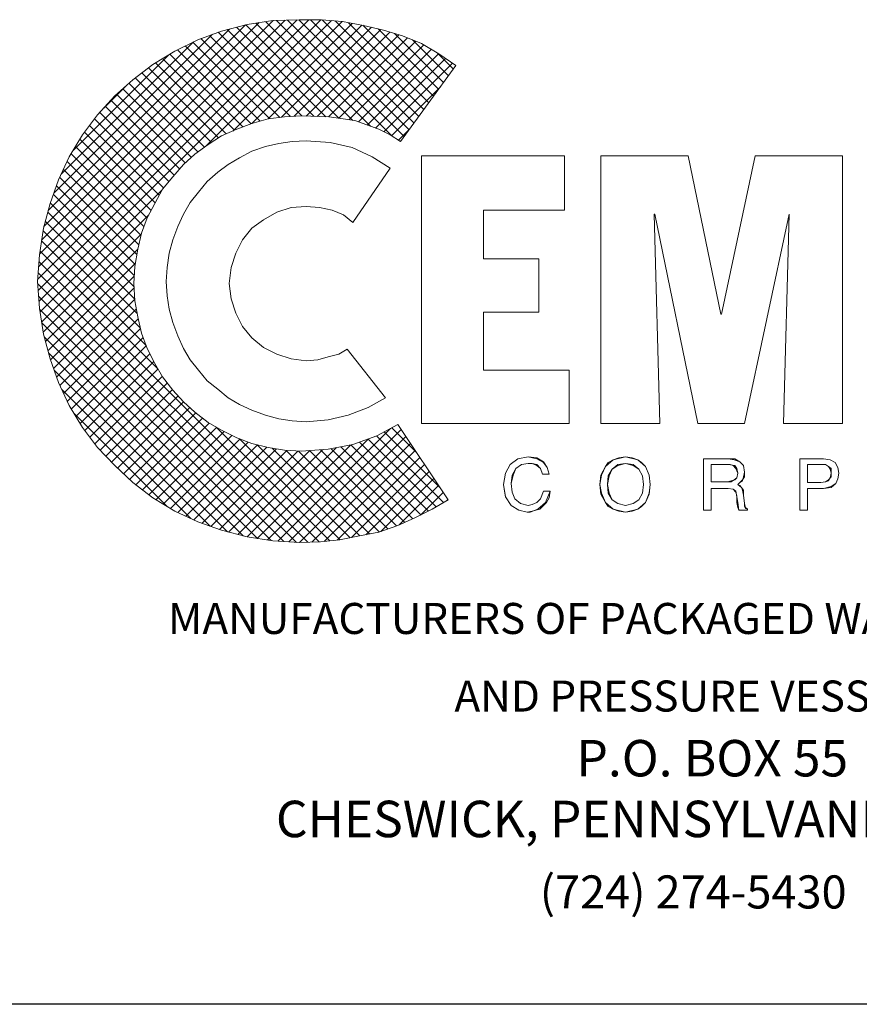
# Model space of a CAD drawing. Extents: x 218 to 438, y -81 to 89.
# Drawn here: x 407 to 423, y -81 to -62 of the extents above; entities that cross this region are included whole.
import ezdxf

# ---------------------------------------------------------------- set-up
doc = ezdxf.new("R2010")
doc.units = 0
doc.header["$LTSCALE"] = 0.25
doc.header["$MEASUREMENT"] = 0
doc.layers.get('0').update_dxf_attribs({"color": 250, "linetype": 'CONTINUOUS'})
doc.layers.add('3', color=5, linetype='CONTINUOUS')
doc.layers.add('DIM-TEXT', color=3, linetype='CONTINUOUS')
doc.styles.add('TXT', font='txt')

msp = doc.modelspace()

# ---------------------------------------------------------------- hatches: boundary and pattern name
at = {"layer": '3', "linetype": 'Continuous'}
h = msp.add_hatch(dxfattribs=at)
h.set_pattern_fill('ANSI37', color=256, scale=1.270549, style=0)
h.set_pattern_definition([(45, (494.12804, -82.72096), (-0.11230176, 0.11230176), []), (135, (494.12804, -82.72096), (-0.11230176, -0.11230176), [])])
h.paths.add_polyline_path([(414.40188, -69.75031), (413.99863, -69.97026), (413.54039, -70.13523), (413.06383, -70.22688), (412.5506, -70.26354), (412.22067, -70.24521), (411.90907, -70.19022), (411.59747, -70.1169), (411.30419, -70.00692), (411.01092, -69.86029), (410.75431, -69.71365), (410.4977, -69.51203), (410.27774, -69.3104), (410.07612, -69.09045), (409.87449, -68.83383), (409.72786, -68.57722), (409.58122, -68.28395), (409.47124, -67.99068), (409.39793, -67.67907), (409.34294, -67.36747), (409.32461, -67.03754), (409.34294, -66.70761), (409.39793, -66.37768), (409.47124, -66.06608), (409.58122, -65.77281), (409.72786, -65.49786), (409.87449, -65.22292), (410.07612, -64.98464), (410.27774, -64.74635), (410.4977, -64.54473), (410.75431, -64.36143), (411.01092, -64.19647), (411.30419, -64.06816), (411.59747, -63.95818), (411.90907, -63.86654), (412.22067, -63.82988), (412.5506, -63.81155), (413.08216, -63.82988), (413.57705, -63.9032), (414.03529, -64.06816), (414.25525, -64.17814), (414.45687, -64.30645), (415.51998, -62.84008), (415.19005, -62.62013), (414.86012, -62.41851), (414.49353, -62.27187), (414.12694, -62.16189), (413.74202, -62.07025), (413.33877, -61.99693), (412.93552, -61.96027), (412.51394, -61.96027), (412.00072, -61.9786), (411.50582, -62.05192), (411.01092, -62.18022), (410.55268, -62.34519), (410.11278, -62.56514), (409.6912, -62.82176), (409.30628, -63.11503), (408.95802, -63.42663), (408.62809, -63.79322), (408.33481, -64.17814), (408.0782, -64.59972), (407.87658, -65.03963), (407.71161, -65.49786), (407.5833, -65.97443), (407.50999, -66.48766), (407.47333, -67.00088), (407.50999, -67.51411), (407.5833, -68.00901), (407.71161, -68.48557), (407.87658, -68.94381), (408.0782, -69.38372), (408.33481, -69.8053), (408.62809, -70.19022), (408.95802, -70.53848), (409.30628, -70.86841), (409.6912, -71.16168), (410.11278, -71.41829), (410.55268, -71.61992), (411.01092, -71.78488), (411.50582, -71.91319), (412.00072, -71.98651), (412.51394, -72.02317), (412.91719, -72.00484), (413.28378, -71.96818), (413.6687, -71.89486), (414.03529, -71.82154), (414.40188, -71.69324), (414.73181, -71.5466), (415.06174, -71.38164), (415.37335, -71.19834)])

# ---------------------------------------------------------------- linework, layer by layer
at = {"color": 1, "lineweight": 0}
for p, q in [((411.85408, -64.39809), (411.59747, -64.48974)), ((412.11069, -64.3431), (411.85408, -64.39809)), ((412.36731, -64.30645), (412.11069, -64.3431)), ((412.64225, -64.28812), (412.36731, -64.30645)), ((413.10049, -64.32477), (412.64225, -64.28812)), ((413.52206, -64.41642), (413.10049, -64.32477)), ((411.59747, -64.48974), (411.35918, -64.61805)), ((413.90698, -64.59972), (413.52206, -64.41642)), ((414.25525, -64.81967), (413.90698, -64.59972)), ((414.86012, -64.58139), (417.60954, -64.58139)), ((414.86012, -69.73198), (414.86012, -64.58139)), ((417.60954, -64.58139), (417.60954, -65.62617)), ((418.30607, -69.73198), (418.30607, -64.58139)), ((418.30607, -64.58139), (419.99238, -64.58139)), ((419.99238, -64.58139), (420.61558, -67.62409)), ((420.63391, -67.62409), (421.27545, -64.58139)), ((421.27545, -64.58139), (422.96176, -64.58139)), ((422.96176, -64.58139), (422.96176, -69.73198)), ((411.13923, -64.74635), (410.9376, -64.89299)), ((411.35918, -64.61805), (411.13923, -64.74635)), ((410.9376, -64.89299), (410.73598, -65.07628)), ((413.54039, -65.86445), (414.25525, -64.81967)), ((414.25525, -64.81967), (414.25525, -64.81967)), ((410.73598, -65.07628), (410.57101, -65.27791)), ((410.57101, -65.27791), (410.40605, -65.47953)), ((410.40605, -65.47953), (410.27774, -65.69949)), ((410.27774, -65.69949), (410.16776, -65.93777)), ((411.81742, -65.80946), (412.07403, -65.66283)), ((412.07403, -65.66283), (412.34898, -65.57118)), ((412.34898, -65.57118), (412.64225, -65.55285)), ((412.64225, -65.55285), (412.89886, -65.57118)), ((412.89886, -65.57118), (413.13715, -65.62617)), ((413.13715, -65.62617), (413.3571, -65.71782)), ((413.3571, -65.71782), (413.54039, -65.86445)), ((417.60954, -65.62617), (416.05154, -65.62617)), ((416.05154, -65.62617), (416.05154, -66.56097)), ((419.33252, -65.69949), (419.4425, -69.73198)), ((419.35085, -65.69949), (419.33252, -65.69949)), ((420.17568, -69.73198), (419.35085, -65.69949)), ((421.93531, -65.69949), (421.07382, -69.73198)), ((421.82533, -69.73198), (421.93531, -65.69949)), ((411.59747, -65.97443), (411.81742, -65.80946)), ((410.16776, -65.93777), (410.07612, -66.19438)), ((411.41417, -66.19438), (411.59747, -65.97443)), ((410.07612, -66.19438), (410.0028, -66.451)), ((411.28586, -66.451), (411.41417, -66.19438)), ((410.0028, -66.451), (409.96614, -66.72594)), ((411.19422, -66.72594), (411.28586, -66.451)), ((416.05154, -66.56097), (417.11465, -66.56097)), ((417.11465, -66.56097), (417.11465, -67.58743)), ((409.96614, -66.72594), (409.94781, -67.00088)), ((411.15756, -67.03754), (411.19422, -66.72594)), ((409.94781, -67.00088), (409.96614, -67.27583)), ((411.19422, -67.33081), (411.15756, -67.03754)), ((409.96614, -67.27583), (410.0028, -67.53244)), ((411.28586, -67.60576), (411.19422, -67.33081)), ((410.0028, -67.53244), (410.07612, -67.78905)), ((411.41417, -67.86237), (411.28586, -67.60576)), ((416.05154, -67.58743), (416.05154, -68.70553)), ((417.11465, -67.58743), (416.05154, -67.58743)), ((420.61558, -67.62409), (420.63391, -67.62409)), ((410.07612, -67.78905), (410.16776, -68.04566)), ((411.59747, -68.08232), (411.41417, -67.86237)), ((410.16776, -68.04566), (410.27774, -68.28395)), ((411.81742, -68.26562), (411.59747, -68.08232)), ((410.27774, -68.28395), (410.40605, -68.5039)), ((412.07403, -68.39393), (411.81742, -68.26562)), ((412.34898, -68.48557), (412.07403, -68.39393)), ((413.26545, -68.39393), (413.06383, -68.44891)), ((413.43042, -68.30228), (413.26545, -68.39393)), ((414.1636, -69.23708), (413.43042, -68.30228)), ((410.40605, -68.5039), (410.57101, -68.70553)), ((412.64225, -68.52223), (412.34898, -68.48557)), ((412.8622, -68.5039), (412.64225, -68.52223)), ((413.06383, -68.44891), (412.8622, -68.5039)), ((410.57101, -68.70553), (410.73598, -68.90715)), ((416.05154, -68.70553), (417.70119, -68.70553)), ((417.70119, -68.70553), (417.70119, -69.73198)), ((410.73598, -68.90715), (410.9376, -69.07212)), ((410.9376, -69.07212), (411.13923, -69.23708)), ((411.13923, -69.23708), (411.35918, -69.36539)), ((413.83367, -69.42038), (414.1636, -69.23708)), ((411.35918, -69.36539), (411.59747, -69.47537)), ((411.59747, -69.47537), (411.85408, -69.56701)), ((413.44875, -69.56701), (413.83367, -69.42038)), ((411.85408, -69.56701), (412.11069, -69.64033)), ((412.11069, -69.64033), (412.36731, -69.67699)), ((412.36731, -69.67699), (412.64225, -69.69532)), ((412.64225, -69.69532), (413.06383, -69.65866)), ((413.06383, -69.65866), (413.44875, -69.56701)), ((417.70119, -69.73198), (414.86012, -69.73198)), ((414.86012, -69.73198), (414.86012, -69.73198)), ((419.4425, -69.73198), (418.30607, -69.73198)), ((418.30607, -69.73198), (418.30607, -69.73198)), ((421.07382, -69.73198), (420.17568, -69.73198)), ((422.96176, -69.73198), (421.82533, -69.73198)), ((416.56476, -70.52015), (416.7114, -70.41017)), ((416.7114, -70.41017), (416.56476, -70.52015)), ((416.56476, -70.52015), (416.7114, -70.41017)), ((416.7114, -70.41017), (416.91302, -70.37351)), ((416.91302, -70.37351), (416.7114, -70.41017)), ((416.7114, -70.41017), (416.91302, -70.37351)), ((416.91302, -70.37351), (417.07799, -70.39184)), ((416.91302, -70.37351), (416.91302, -70.37351)), ((417.07799, -70.41017), (416.91302, -70.37351)), ((416.91302, -70.37351), (417.07799, -70.41017)), ((416.91302, -70.37351), (416.91302, -70.37351)), ((417.07799, -70.39184), (417.2063, -70.46516)), ((417.2063, -70.48349), (417.07799, -70.41017)), ((417.07799, -70.41017), (417.2063, -70.48349)), ((417.2063, -70.46516), (417.27961, -70.57514)), ((418.54435, -70.4285), (418.39771, -70.55681)), ((418.39771, -70.55681), (418.54435, -70.4285)), ((418.4527, -70.48349), (418.54435, -70.4285)), ((418.78263, -70.37351), (418.54435, -70.4285)), ((418.54435, -70.4285), (418.78263, -70.37351)), ((418.54435, -70.4285), (418.65433, -70.39184)), ((418.65433, -70.39184), (418.78263, -70.37351)), ((418.78263, -70.37351), (418.78263, -70.37351)), ((419.02092, -70.4285), (418.78263, -70.37351)), ((418.78263, -70.37351), (419.02092, -70.4285)), ((418.78263, -70.37351), (418.78263, -70.37351)), ((418.78263, -70.37351), (418.91094, -70.39184)), ((418.91094, -70.39184), (419.02092, -70.4285)), ((419.16755, -70.55681), (419.02092, -70.4285)), ((419.02092, -70.4285), (419.16755, -70.55681)), ((419.02092, -70.4285), (419.09423, -70.48349)), ((420.28565, -70.41017), (420.28565, -71.39996)), ((420.76222, -70.41017), (420.28565, -70.41017)), ((420.28565, -70.41017), (420.76222, -70.41017)), ((420.28565, -71.39996), (420.28565, -70.41017)), ((420.28565, -70.41017), (420.76222, -70.41017)), ((420.28565, -71.39996), (420.28565, -70.41017)), ((420.76222, -70.41017), (420.76222, -70.41017)), ((420.8722, -70.4285), (420.76222, -70.41017)), ((420.76222, -70.41017), (420.8722, -70.4285)), ((420.76222, -70.41017), (420.76222, -70.41017)), ((420.76222, -70.41017), (420.89053, -70.41017)), ((420.98217, -70.46516), (420.8722, -70.4285)), ((420.8722, -70.4285), (420.98217, -70.46516)), ((420.89053, -70.41017), (420.98217, -70.46516)), ((421.05549, -70.53848), (420.98217, -70.46516)), ((420.98217, -70.46516), (421.05549, -70.53848)), ((420.98217, -70.46516), (421.05549, -70.53848)), ((422.13693, -70.41017), (422.59517, -70.41017)), ((422.59517, -70.41017), (422.13693, -70.41017)), ((422.13693, -70.41017), (422.59517, -70.41017)), ((422.13693, -71.39996), (422.13693, -70.41017)), ((422.13693, -70.41017), (422.13693, -71.39996)), ((422.13693, -71.39996), (422.13693, -70.41017)), ((422.59517, -70.41017), (422.72348, -70.4285)), ((422.59517, -70.41017), (422.59517, -70.41017)), ((422.72348, -70.4285), (422.59517, -70.41017)), ((422.59517, -70.41017), (422.72348, -70.4285)), ((422.59517, -70.41017), (422.59517, -70.41017)), ((422.72348, -70.4285), (422.81512, -70.48349)), ((422.81512, -70.48349), (422.72348, -70.4285)), ((422.72348, -70.4285), (422.81512, -70.48349)), ((416.47312, -70.68511), (416.56476, -70.52015)), ((416.56476, -70.52015), (416.47312, -70.68511)), ((416.47312, -70.68511), (416.56476, -70.52015)), ((416.60142, -70.72177), (416.67474, -70.59347)), ((416.67474, -70.59347), (416.60142, -70.72177)), ((416.67474, -70.59347), (416.61975, -70.72177)), ((416.78472, -70.52015), (416.67474, -70.59347)), ((416.67474, -70.59347), (416.78472, -70.52015)), ((416.78472, -70.52015), (416.67474, -70.59347)), ((416.91302, -70.50182), (416.78472, -70.52015)), ((416.78472, -70.52015), (416.91302, -70.50182)), ((416.91302, -70.50182), (416.78472, -70.52015)), ((416.98634, -70.50182), (416.91302, -70.50182)), ((416.91302, -70.50182), (416.98634, -70.50182)), ((416.91302, -70.50182), (416.91302, -70.50182)), ((416.91302, -70.50182), (416.91302, -70.50182)), ((416.98634, -70.50182), (416.91302, -70.50182)), ((417.07799, -70.52015), (416.98634, -70.50182)), ((416.98634, -70.50182), (417.07799, -70.53848)), ((417.07799, -70.53848), (416.98634, -70.50182)), ((417.15131, -70.59347), (417.07799, -70.52015)), ((417.07799, -70.53848), (417.15131, -70.59347)), ((417.15131, -70.59347), (417.07799, -70.53848)), ((417.18797, -70.70344), (417.15131, -70.59347)), ((417.15131, -70.59347), (417.18797, -70.70344)), ((417.18797, -70.70344), (417.15131, -70.59347)), ((417.27961, -70.57514), (417.2063, -70.48349)), ((417.2063, -70.48349), (417.27961, -70.57514)), ((417.27961, -70.57514), (417.31627, -70.70344)), ((417.31627, -70.70344), (417.27961, -70.57514)), ((417.27961, -70.57514), (417.31627, -70.70344)), ((418.39771, -70.55681), (418.30607, -70.72177)), ((418.30607, -70.72177), (418.39771, -70.55681)), ((418.3244, -70.72177), (418.39771, -70.55681)), ((418.39771, -70.55681), (418.4527, -70.48349)), ((418.4527, -70.7401), (418.52602, -70.6118)), ((418.52602, -70.6118), (418.4527, -70.7401)), ((418.52602, -70.6118), (418.47103, -70.7401)), ((418.636, -70.52015), (418.52602, -70.6118)), ((418.52602, -70.6118), (418.636, -70.53848)), ((418.636, -70.53848), (418.52602, -70.6118)), ((418.78263, -70.50182), (418.636, -70.52015)), ((418.636, -70.53848), (418.78263, -70.50182)), ((418.78263, -70.50182), (418.636, -70.53848)), ((418.78263, -70.50182), (418.78263, -70.50182)), ((418.92927, -70.52015), (418.78263, -70.50182)), ((418.78263, -70.50182), (418.78263, -70.50182)), ((418.78263, -70.50182), (418.92927, -70.53848)), ((418.92927, -70.53848), (418.78263, -70.50182)), ((418.78263, -70.50182), (418.78263, -70.50182)), ((419.03925, -70.6118), (418.92927, -70.52015)), ((418.92927, -70.53848), (419.03925, -70.6118)), ((419.03925, -70.6118), (418.92927, -70.53848)), ((419.11256, -70.7401), (419.03925, -70.6118)), ((419.03925, -70.6118), (419.11256, -70.7401)), ((419.11256, -70.7401), (419.03925, -70.6118)), ((419.09423, -70.48349), (419.16755, -70.55681)), ((419.24087, -70.72177), (419.16755, -70.55681)), ((419.16755, -70.55681), (419.24087, -70.72177)), ((419.16755, -70.55681), (419.24087, -70.72177)), ((420.43229, -70.52015), (420.43229, -70.85008)), ((420.76222, -70.52015), (420.43229, -70.52015)), ((420.43229, -70.52015), (420.76222, -70.52015)), ((420.43229, -70.85008), (420.43229, -70.52015)), ((420.43229, -70.52015), (420.43229, -70.85008)), ((420.76222, -70.52015), (420.43229, -70.52015)), ((420.89053, -70.53848), (420.76222, -70.52015)), ((420.76222, -70.52015), (420.79888, -70.52015)), ((420.79888, -70.52015), (420.76222, -70.52015)), ((420.79888, -70.52015), (420.85387, -70.53848)), ((420.85387, -70.53848), (420.79888, -70.52015)), ((420.85387, -70.53848), (420.90886, -70.59347)), ((420.90886, -70.59347), (420.85387, -70.53848)), ((420.92719, -70.59347), (420.89053, -70.53848)), ((420.90886, -70.59347), (420.94552, -70.68511)), ((420.94552, -70.68511), (420.90886, -70.59347)), ((420.94552, -70.68511), (420.92719, -70.59347)), ((421.07382, -70.66678), (421.05549, -70.53848)), ((421.05549, -70.53848), (421.07382, -70.66678)), ((421.05549, -70.53848), (421.07382, -70.66678)), ((421.05549, -70.75843), (421.07382, -70.66678)), ((421.07382, -70.66678), (421.05549, -70.75843)), ((421.07382, -70.66678), (421.07382, -70.66678)), ((421.07382, -70.66678), (421.07382, -70.66678)), ((421.07382, -70.66678), (421.07382, -70.75843)), ((422.55851, -70.52015), (422.28357, -70.52015)), ((422.28357, -70.52015), (422.55851, -70.52015)), ((422.55851, -70.52015), (422.28357, -70.52015)), ((422.28357, -70.52015), (422.28357, -70.86841)), ((422.28357, -70.86841), (422.28357, -70.52015)), ((422.28357, -70.52015), (422.28357, -70.86841)), ((422.63183, -70.52015), (422.55851, -70.52015)), ((422.55851, -70.52015), (422.63183, -70.52015)), ((422.63183, -70.52015), (422.55851, -70.52015)), ((422.68682, -70.55681), (422.63183, -70.52015)), ((422.63183, -70.52015), (422.68682, -70.55681)), ((422.68682, -70.55681), (422.63183, -70.52015)), ((422.74181, -70.59347), (422.68682, -70.55681)), ((422.68682, -70.55681), (422.72348, -70.6118)), ((422.72348, -70.6118), (422.68682, -70.55681)), ((422.72348, -70.6118), (422.74181, -70.68511)), ((422.74181, -70.68511), (422.72348, -70.6118)), ((422.74181, -70.68511), (422.74181, -70.59347)), ((422.81512, -70.48349), (422.87011, -70.57514)), ((422.87011, -70.57514), (422.81512, -70.48349)), ((422.81512, -70.48349), (422.87011, -70.57514)), ((422.87011, -70.57514), (422.88844, -70.68511)), ((422.88844, -70.68511), (422.87011, -70.57514)), ((422.87011, -70.57514), (422.88844, -70.68511)), ((416.43646, -70.90507), (416.47312, -70.68511)), ((416.47312, -70.68511), (416.43646, -70.90507)), ((416.43646, -70.90507), (416.47312, -70.68511)), ((416.61975, -70.72177), (416.58309, -70.88674)), ((416.58309, -70.88674), (416.60142, -70.72177)), ((416.60142, -70.72177), (416.58309, -70.88674)), ((417.31627, -70.70344), (417.18797, -70.70344)), ((417.18797, -70.70344), (417.31627, -70.70344)), ((417.31627, -70.70344), (417.18797, -70.70344)), ((417.18797, -70.70344), (417.18797, -70.70344)), ((417.18797, -70.70344), (417.18797, -70.70344)), ((417.18797, -70.70344), (417.18797, -70.70344)), ((418.30607, -70.72177), (418.28774, -70.90507)), ((418.28774, -70.90507), (418.30607, -70.72177)), ((418.28774, -70.90507), (418.3244, -70.72177)), ((418.47103, -70.7401), (418.43437, -70.90507)), ((418.43437, -70.90507), (418.4527, -70.7401)), ((418.4527, -70.7401), (418.43437, -70.90507)), ((419.13089, -70.90507), (419.11256, -70.7401)), ((419.11256, -70.7401), (419.13089, -70.90507)), ((419.13089, -70.90507), (419.11256, -70.7401)), ((419.2592, -70.90507), (419.24087, -70.72177)), ((419.24087, -70.72177), (419.2592, -70.90507)), ((419.24087, -70.72177), (419.2592, -70.90507)), ((420.43229, -70.85008), (420.43229, -70.85008)), ((420.43229, -70.85008), (420.74389, -70.85008)), ((420.74389, -70.85008), (420.43229, -70.85008)), ((420.43229, -70.85008), (420.74389, -70.85008)), ((420.74389, -70.85008), (420.89053, -70.81342)), ((420.74389, -70.85008), (420.74389, -70.85008)), ((420.81721, -70.85008), (420.74389, -70.85008)), ((420.74389, -70.85008), (420.81721, -70.85008)), ((420.74389, -70.85008), (420.74389, -70.85008)), ((420.8722, -70.81342), (420.81721, -70.85008)), ((420.81721, -70.85008), (420.8722, -70.81342)), ((420.92719, -70.77676), (420.8722, -70.81342)), ((420.8722, -70.81342), (420.92719, -70.77676)), ((420.89053, -70.81342), (420.92719, -70.77676)), ((420.92719, -70.77676), (420.94552, -70.68511)), ((420.94552, -70.68511), (420.92719, -70.77676)), ((420.92719, -70.77676), (420.94552, -70.68511)), ((420.94552, -70.68511), (420.94552, -70.68511)), ((420.94552, -70.68511), (420.94552, -70.68511)), ((421.03716, -70.81342), (420.94552, -70.90507)), ((420.98217, -70.86841), (421.03716, -70.83175)), ((421.03716, -70.83175), (420.98217, -70.86841)), ((421.03716, -70.83175), (421.05549, -70.75843)), ((421.05549, -70.75843), (421.03716, -70.83175)), ((421.07382, -70.75843), (421.03716, -70.81342)), ((422.54018, -70.86841), (422.63183, -70.85008)), ((422.63183, -70.85008), (422.54018, -70.86841)), ((422.54018, -70.86841), (422.63183, -70.85008)), ((422.63183, -70.85008), (422.68682, -70.81342)), ((422.68682, -70.83175), (422.63183, -70.85008)), ((422.63183, -70.85008), (422.68682, -70.83175)), ((422.68682, -70.81342), (422.74181, -70.75843)), ((422.72348, -70.77676), (422.68682, -70.83175)), ((422.68682, -70.83175), (422.72348, -70.77676)), ((422.74181, -70.68511), (422.72348, -70.77676)), ((422.72348, -70.77676), (422.74181, -70.68511)), ((422.74181, -70.75843), (422.74181, -70.68511)), ((422.74181, -70.68511), (422.74181, -70.68511)), ((422.74181, -70.68511), (422.74181, -70.68511)), ((422.87011, -70.79509), (422.83345, -70.88674)), ((422.83345, -70.88674), (422.87011, -70.79509)), ((422.87011, -70.79509), (422.83345, -70.88674)), ((422.88844, -70.68511), (422.87011, -70.79509)), ((422.87011, -70.79509), (422.88844, -70.68511)), ((422.88844, -70.68511), (422.87011, -70.79509)), ((422.88844, -70.68511), (422.88844, -70.68511)), ((422.88844, -70.68511), (422.88844, -70.68511)), ((416.45479, -71.03337), (416.43646, -70.90507)), ((416.43646, -70.90507), (416.47312, -71.14335)), ((416.43646, -70.90507), (416.43646, -70.90507)), ((416.43646, -70.90507), (416.43646, -70.90507)), ((416.47312, -71.14335), (416.43646, -70.90507)), ((416.47312, -71.14335), (416.45479, -71.03337)), ((416.58309, -70.88674), (416.60142, -71.0517)), ((416.58309, -70.88674), (416.58309, -70.88674)), ((416.60142, -71.0517), (416.58309, -70.88674)), ((416.58309, -70.88674), (416.60142, -71.0517)), ((416.58309, -70.88674), (416.58309, -70.88674)), ((417.15131, -71.18001), (417.2063, -71.03337)), ((417.2063, -71.03337), (417.15131, -71.18001)), ((417.15131, -71.18001), (417.2063, -71.03337)), ((417.2063, -71.03337), (417.3346, -71.03337)), ((417.3346, -71.03337), (417.2063, -71.03337)), ((417.2063, -71.03337), (417.3346, -71.03337)), ((417.24295, -71.25333), (417.3346, -71.03337)), ((417.3346, -71.03337), (417.24295, -71.25333)), ((417.3346, -71.03337), (417.31627, -71.16168)), ((417.3346, -71.03337), (417.3346, -71.03337)), ((417.3346, -71.03337), (417.3346, -71.03337)), ((418.28774, -70.90507), (418.30607, -71.08836)), ((418.28774, -70.90507), (418.28774, -70.90507)), ((418.28774, -70.90507), (418.28774, -70.90507)), ((418.30607, -71.08836), (418.28774, -70.90507)), ((418.3244, -71.07003), (418.28774, -70.90507)), ((418.43437, -70.90507), (418.47103, -71.07003)), ((418.43437, -70.90507), (418.43437, -70.90507)), ((418.4527, -71.07003), (418.43437, -70.90507)), ((418.43437, -70.90507), (418.4527, -71.07003)), ((418.43437, -70.90507), (418.43437, -70.90507)), ((419.11256, -71.07003), (419.13089, -70.90507)), ((419.13089, -70.90507), (419.11256, -71.07003)), ((419.11256, -71.07003), (419.13089, -70.90507)), ((419.13089, -70.90507), (419.13089, -70.90507)), ((419.13089, -70.90507), (419.13089, -70.90507)), ((419.24087, -71.08836), (419.2592, -70.90507)), ((419.2592, -70.90507), (419.24087, -71.08836)), ((419.2592, -70.90507), (419.24087, -71.07003)), ((419.2592, -70.90507), (419.2592, -70.90507)), ((419.2592, -70.90507), (419.2592, -70.90507)), ((420.43229, -70.97839), (420.76222, -70.97839)), ((420.43229, -71.39996), (420.43229, -70.97839)), ((420.43229, -70.97839), (420.43229, -71.39996)), ((420.76222, -70.97839), (420.43229, -70.97839)), ((420.43229, -70.97839), (420.43229, -71.39996)), ((420.76222, -70.97839), (420.43229, -70.97839)), ((420.76222, -70.97839), (420.85387, -70.99672)), ((420.85387, -70.99672), (420.76222, -70.97839)), ((420.85387, -70.99672), (420.76222, -70.97839)), ((420.85387, -70.99672), (420.90886, -71.0517)), ((420.90886, -71.0517), (420.85387, -70.99672)), ((420.90886, -71.03337), (420.85387, -70.99672)), ((420.92719, -71.14335), (420.90886, -71.03337)), ((420.94552, -70.90507), (420.98217, -70.86841)), ((420.98217, -70.86841), (420.94552, -70.90507)), ((420.94552, -70.90507), (420.94552, -70.90507)), ((420.98217, -70.9234), (420.94552, -70.90507)), ((420.94552, -70.90507), (420.98217, -70.9234)), ((420.94552, -70.90507), (420.94552, -70.90507)), ((420.94552, -70.90507), (421.01883, -70.96006)), ((421.01883, -70.96006), (420.98217, -70.9234)), ((420.98217, -70.9234), (421.01883, -70.96006)), ((421.03716, -71.01505), (421.01883, -70.96006)), ((421.01883, -70.96006), (421.03716, -71.01505)), ((421.01883, -70.96006), (421.05549, -71.01505)), ((421.05549, -71.10669), (421.03716, -71.01505)), ((421.03716, -71.01505), (421.05549, -71.10669)), ((421.05549, -71.01505), (421.05549, -71.10669)), ((422.28357, -70.86841), (422.54018, -70.86841)), ((422.54018, -70.86841), (422.28357, -70.86841)), ((422.28357, -70.86841), (422.54018, -70.86841)), ((422.28357, -70.86841), (422.28357, -70.86841)), ((422.59517, -70.97839), (422.28357, -70.97839)), ((422.28357, -70.97839), (422.59517, -70.97839)), ((422.59517, -70.97839), (422.28357, -70.97839)), ((422.28357, -70.97839), (422.28357, -71.39996)), ((422.28357, -71.39996), (422.28357, -70.97839)), ((422.28357, -70.97839), (422.28357, -71.39996)), ((422.54018, -70.86841), (422.54018, -70.86841)), ((422.54018, -70.86841), (422.54018, -70.86841)), ((422.74181, -70.94173), (422.59517, -70.97839)), ((422.59517, -70.97839), (422.74181, -70.96006)), ((422.74181, -70.96006), (422.59517, -70.97839)), ((422.83345, -70.88674), (422.74181, -70.94173)), ((422.74181, -70.96006), (422.83345, -70.88674)), ((422.83345, -70.88674), (422.74181, -70.96006)), ((416.58309, -71.30832), (416.47312, -71.14335)), ((416.47312, -71.14335), (416.58309, -71.30832)), ((416.58309, -71.30832), (416.47312, -71.14335)), ((416.60142, -71.0517), (416.65641, -71.18001)), ((416.65641, -71.18001), (416.60142, -71.0517)), ((416.60142, -71.0517), (416.65641, -71.18001)), ((416.65641, -71.18001), (416.76639, -71.27166)), ((416.76639, -71.27166), (416.65641, -71.18001)), ((416.65641, -71.18001), (416.76639, -71.27166)), ((417.07799, -71.25333), (417.15131, -71.18001)), ((417.15131, -71.18001), (417.07799, -71.25333)), ((417.07799, -71.25333), (417.15131, -71.18001)), ((417.31627, -71.16168), (417.26128, -71.25333)), ((418.30607, -71.08836), (418.39771, -71.25333)), ((418.39771, -71.25333), (418.30607, -71.08836)), ((418.39771, -71.25333), (418.3244, -71.07003)), ((418.52602, -71.19834), (418.4527, -71.07003)), ((418.4527, -71.07003), (418.52602, -71.19834)), ((418.47103, -71.07003), (418.52602, -71.19834)), ((418.52602, -71.19834), (418.636, -71.27166)), ((418.636, -71.27166), (418.52602, -71.19834)), ((418.52602, -71.19834), (418.636, -71.27166)), ((418.92927, -71.27166), (419.03925, -71.19834)), ((419.03925, -71.19834), (418.92927, -71.27166)), ((418.92927, -71.27166), (419.03925, -71.19834)), ((419.03925, -71.19834), (419.11256, -71.07003)), ((419.11256, -71.07003), (419.03925, -71.19834)), ((419.03925, -71.19834), (419.11256, -71.07003)), ((419.24087, -71.07003), (419.16755, -71.25333)), ((419.16755, -71.25333), (419.24087, -71.08836)), ((419.24087, -71.08836), (419.16755, -71.25333)), ((420.90886, -71.0517), (420.92719, -71.12502)), ((420.92719, -71.12502), (420.90886, -71.0517)), ((420.92719, -71.12502), (420.92719, -71.14335)), ((420.92719, -71.14335), (420.92719, -71.12502)), ((420.92719, -71.14335), (420.92719, -71.18001)), ((420.92719, -71.14335), (420.92719, -71.14335)), ((420.92719, -71.14335), (420.92719, -71.14335)), ((420.92719, -71.18001), (420.92719, -71.14335)), ((420.94552, -71.25333), (420.92719, -71.14335)), ((420.92719, -71.18001), (420.92719, -71.25333)), ((420.92719, -71.25333), (420.92719, -71.18001)), ((421.07382, -71.27166), (421.05549, -71.10669)), ((421.05549, -71.10669), (421.07382, -71.27166)), ((421.05549, -71.10669), (421.07382, -71.27166)), ((416.72973, -71.39996), (416.58309, -71.30832)), ((416.58309, -71.30832), (416.72973, -71.39996)), ((416.72973, -71.39996), (416.58309, -71.30832)), ((416.89469, -71.43662), (416.72973, -71.39996)), ((416.72973, -71.39996), (416.89469, -71.43662)), ((416.89469, -71.43662), (416.72973, -71.39996)), ((416.76639, -71.27166), (416.91302, -71.30832)), ((416.91302, -71.30832), (416.76639, -71.27166)), ((416.76639, -71.27166), (416.91302, -71.30832)), ((416.98634, -71.41829), (416.89469, -71.43662)), ((416.91302, -71.30832), (416.98634, -71.28999)), ((416.98634, -71.28999), (416.91302, -71.30832)), ((416.91302, -71.30832), (416.98634, -71.28999)), ((416.91302, -71.30832), (416.91302, -71.30832)), ((416.91302, -71.30832), (416.91302, -71.30832)), ((416.94968, -71.43662), (417.09632, -71.38164)), ((417.09632, -71.38164), (416.94968, -71.43662)), ((416.98634, -71.28999), (417.07799, -71.25333)), ((417.07799, -71.25333), (416.98634, -71.28999)), ((416.98634, -71.28999), (417.07799, -71.25333)), ((417.13298, -71.38164), (416.98634, -71.41829)), ((417.09632, -71.38164), (417.24295, -71.25333)), ((417.24295, -71.25333), (417.09632, -71.38164)), ((417.18797, -71.32665), (417.13298, -71.38164)), ((417.26128, -71.25333), (417.18797, -71.32665)), ((418.4527, -71.32665), (418.39771, -71.25333)), ((418.39771, -71.25333), (418.54435, -71.38164)), ((418.54435, -71.38164), (418.39771, -71.25333)), ((418.54435, -71.38164), (418.4527, -71.32665)), ((418.54435, -71.38164), (418.78263, -71.43662)), ((418.78263, -71.43662), (418.54435, -71.38164)), ((418.65433, -71.41829), (418.54435, -71.38164)), ((418.636, -71.27166), (418.78263, -71.30832)), ((418.78263, -71.30832), (418.636, -71.27166)), ((418.636, -71.27166), (418.78263, -71.30832)), ((418.78263, -71.43662), (418.65433, -71.41829)), ((418.78263, -71.30832), (418.92927, -71.27166)), ((418.92927, -71.27166), (418.78263, -71.30832)), ((418.78263, -71.30832), (418.92927, -71.27166)), ((418.78263, -71.30832), (418.78263, -71.30832)), ((418.78263, -71.30832), (418.78263, -71.30832)), ((418.78263, -71.43662), (419.02092, -71.38164)), ((419.02092, -71.38164), (418.78263, -71.43662)), ((418.91094, -71.41829), (418.78263, -71.43662)), ((419.02092, -71.38164), (418.91094, -71.41829)), ((419.02092, -71.38164), (419.16755, -71.25333)), ((419.16755, -71.25333), (419.02092, -71.38164)), ((419.09423, -71.32665), (419.02092, -71.38164)), ((419.16755, -71.25333), (419.09423, -71.32665)), ((420.28565, -71.39996), (420.43229, -71.39996)), ((420.43229, -71.39996), (420.28565, -71.39996)), ((420.43229, -71.39996), (420.28565, -71.39996)), ((420.43229, -71.39996), (420.43229, -71.39996)), ((420.92719, -71.25333), (420.94552, -71.34498)), ((420.94552, -71.34498), (420.92719, -71.25333)), ((420.96384, -71.39996), (420.94552, -71.25333)), ((420.94552, -71.34498), (420.96384, -71.39996)), ((420.96384, -71.39996), (420.94552, -71.34498)), ((420.96384, -71.39996), (421.12881, -71.39996)), ((420.96384, -71.39996), (420.96384, -71.39996)), ((420.96384, -71.39996), (420.96384, -71.39996)), ((421.12881, -71.39996), (420.96384, -71.39996)), ((421.12881, -71.39996), (420.96384, -71.39996)), ((421.07382, -71.27166), (421.07382, -71.27166)), ((421.07382, -71.28999), (421.07382, -71.27166)), ((421.07382, -71.27166), (421.07382, -71.28999)), ((421.07382, -71.27166), (421.07382, -71.27166)), ((421.07382, -71.27166), (421.09215, -71.34498)), ((421.07382, -71.32665), (421.07382, -71.28999)), ((421.07382, -71.28999), (421.07382, -71.32665)), ((421.09215, -71.36331), (421.07382, -71.32665)), ((421.07382, -71.32665), (421.09215, -71.36331)), ((421.09215, -71.34498), (421.12881, -71.38164)), ((421.12881, -71.38164), (421.09215, -71.36331)), ((421.09215, -71.36331), (421.12881, -71.38164)), ((421.12881, -71.39996), (421.12881, -71.38164)), ((421.12881, -71.38164), (421.12881, -71.39996)), ((421.12881, -71.38164), (421.12881, -71.39996)), ((422.28357, -71.39996), (422.13693, -71.39996)), ((422.13693, -71.39996), (422.28357, -71.39996)), ((422.28357, -71.39996), (422.13693, -71.39996)), ((422.28357, -71.39996), (422.28357, -71.39996)), ((416.89469, -71.43662), (416.94968, -71.43662)), ((416.89469, -71.43662), (416.89469, -71.43662)), ((416.89469, -71.43662), (416.89469, -71.43662)), ((416.94968, -71.43662), (416.89469, -71.43662)), ((418.78263, -71.43662), (418.78263, -71.43662)), ((418.78263, -71.43662), (418.78263, -71.43662)), ((418.78263, -71.43662), (418.78263, -71.43662))]:
    msp.add_line(p, q, dxfattribs=at)
msp.add_line((437.83128, -80.9061), (217.83128, -80.9061))
at = {"layer": '3', "lineweight": 0}
msp.add_lwpolyline([(414.40188, -69.75031), (413.99863, -69.97026), (413.54039, -70.13523), (413.06383, -70.22688), (412.5506, -70.26354), (412.22067, -70.24521), (411.90907, -70.19022), (411.59747, -70.1169), (411.30419, -70.00692), (411.01092, -69.86029), (410.75431, -69.71365), (410.4977, -69.51203), (410.27774, -69.3104), (410.07612, -69.09045), (409.87449, -68.83383), (409.72786, -68.57722), (409.58122, -68.28395), (409.47124, -67.99068), (409.39793, -67.67907), (409.34294, -67.36747), (409.32461, -67.03754), (409.34294, -66.70761), (409.39793, -66.37768), (409.47124, -66.06608), (409.58122, -65.77281), (409.72786, -65.49786), (409.87449, -65.22292), (410.07612, -64.98464), (410.27774, -64.74635), (410.4977, -64.54473), (410.75431, -64.36143), (411.01092, -64.19647), (411.30419, -64.06816), (411.59747, -63.95818), (411.90907, -63.86654), (412.22067, -63.82988), (412.5506, -63.81155), (413.08216, -63.82988), (413.57705, -63.9032), (414.03529, -64.06816), (414.25525, -64.17814), (414.45687, -64.30645), (415.51998, -62.84008), (415.19005, -62.62013), (414.86012, -62.41851), (414.49353, -62.27187), (414.12694, -62.16189), (413.74202, -62.07025), (413.33877, -61.99693), (412.93552, -61.96027), (412.51394, -61.96027), (412.00072, -61.9786), (411.50582, -62.05192), (411.01092, -62.18022), (410.55268, -62.34519), (410.11278, -62.56514), (409.6912, -62.82176), (409.30628, -63.11503), (408.95802, -63.42663), (408.62809, -63.79322), (408.33481, -64.17814), (408.0782, -64.59972), (407.87658, -65.03963), (407.71161, -65.49786), (407.5833, -65.97443), (407.50999, -66.48766), (407.47333, -67.00088), (407.50999, -67.51411), (407.5833, -68.00901), (407.71161, -68.48557), (407.87658, -68.94381), (408.0782, -69.38372), (408.33481, -69.8053), (408.62809, -70.19022), (408.95802, -70.53848), (409.30628, -70.86841), (409.6912, -71.16168), (410.11278, -71.41829), (410.55268, -71.61992), (411.01092, -71.78488), (411.50582, -71.91319), (412.00072, -71.98651), (412.51394, -72.02317), (412.91719, -72.00484), (413.28378, -71.96818), (413.6687, -71.89486), (414.03529, -71.82154), (414.40188, -71.69324), (414.73181, -71.5466), (415.06174, -71.38164), (415.37335, -71.19834), (414.40188, -69.75031), (414.40188, -69.75031)], dxfattribs=at)

# ---------------------------------------------------------------- texts
at = {"layer": 'DIM-TEXT', "color": 4, "style": 'TXT'}
for s, height, p in [('MANUFACTURERS OF PACKAGED WATER HEATERS', 0.597174, (409.98193, -73.7803)), ('AND PRESSURE VESSELS', 0.597174, (415.49277, -75.27324)), ('P.O. BOX 55', 0.7015309, (417.84048, -76.5212)), ('CHESWICK, PENNSYLVANIA 15024', 0.7015309, (412.05763, -77.69042)), ('(724) 274-5430', 0.6365506, (417.13517, -79.06211))]:
    msp.add_text(s, height=height, dxfattribs=at).set_placement(p)

doc.saveas('drawing.dxf')
